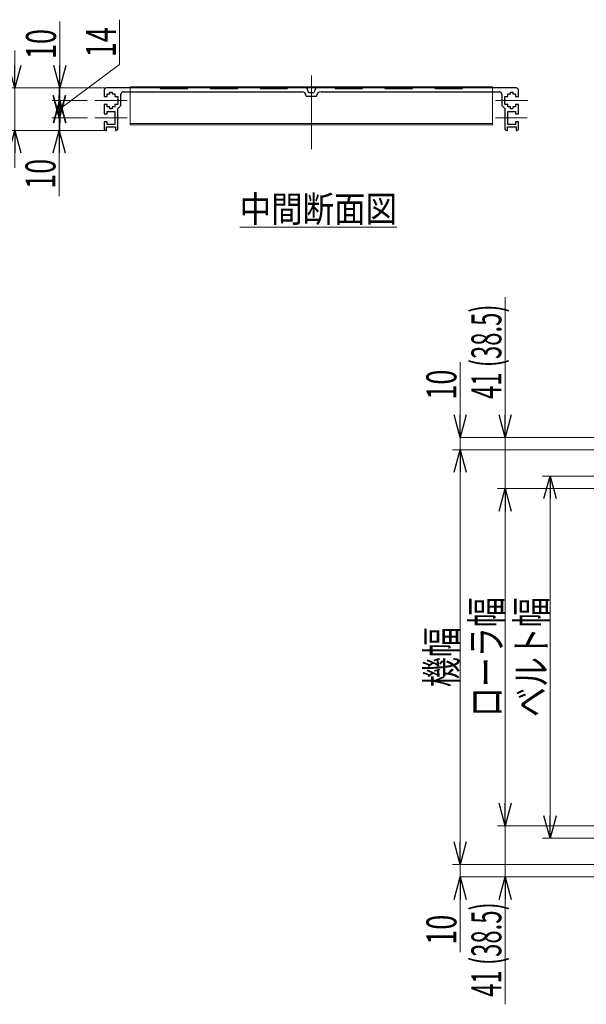
# Model space of a CAD drawing. Units: millimetres. Extents: x -1719 to 1719, y -1158 to 1158.
# Drawn here: x 13 to 466, y -360 to 429 of the extents above; entities that cross this region are included whole.
import ezdxf
from ezdxf.enums import TextEntityAlignment as Align

# ---------------------------------------------------------------- set-up
doc = ezdxf.new("R2010")
doc.units = ezdxf.units.MM
doc.header["$LTSCALE"] = 1.5
doc.linetypes.add('CENTERX2', pattern=[101.6, 63.5, -12.7, 12.7, -12.7])
doc.layers.add('MMX2-S-530A', color=7, linetype='Continuous')
doc.layers.add('SLD-0', color=7, linetype='Continuous')
doc.styles.add('dcStyle0', font='ＭＳ Ｐゴシック', dxfattribs={"width": 1.2})
doc.dimstyles.new('dc_Rotated', dxfattribs={"dimtxt": 24, "dimasz": 18.000011, "dimexe": 0, "dimexo": 6, "dimgap": 3, "dimtad": 3, "dimdec": 1, "dimdsep": 46, "dimtxsty": 'dcStyle0', "dimblk1": 'OPEN30', "dimblk2": 'OPEN30', "dimsah": 1, "dimcen": 0.09, "dimclrd": 7, "dimclre": 7, "dimclrt": 4, "dimadec": 0, "dimazin": 2, "dimtfac": 1, "dimtdec": 4, "dimtmove": 0, "dimatfit": 3, "dimfxl": 1, "dimarcsym": 1})
doc.dimstyles.new('dc_Rotated_F4', dxfattribs={"dimtxt": 24, "dimasz": 18.000011, "dimexe": 6, "dimexo": 6, "dimgap": 3, "dimtad": 3, "dimdec": 1, "dimdsep": 46, "dimtxsty": 'dcStyle0', "dimblk1": 'OPEN30', "dimblk2": 'OPEN30', "dimsah": 1, "dimcen": 0.09, "dimclrd": 7, "dimclre": 7, "dimclrt": 7, "dimadec": 0, "dimazin": 2, "dimtfac": 1, "dimtdec": 4, "dimtmove": 1, "dimatfit": 3, "dimfxl": 1, "dimarcsym": 1})

# ---------------------------------------------------------------- blocks, each defined once
blk = doc.blocks.new('DC_GROUP_W-MMX2-RE-020-2_45')
at = {"layer": 'SLD-0', "color": 7, "linetype": 'Continuous', "lineweight": 18}
blk.add_line((188.79, 262.3), (314.79, 262.3), dxfattribs=at)
at = {"layer": 'SLD-0', "color": 7, "style": 'dcStyle0', "width": 0.825}
blk.add_text('中間断面図', height=21, dxfattribs=at).set_placement((188.79, 266.5), (314.79, 266.5), align=Align.FIT)
blk = doc.blocks.new('_Open30')
at = {"color": 0, "linetype": 'ByBlock', "lineweight": -2}
for p, q in [((-1, 0.267949), (0, 0)), ((0, 0), (-1, -0.267949)), ((0, 0), (-1, 0))]:
    blk.add_line(p, q, dxfattribs=at)
blk = doc.blocks.new('*D435')
at = {"layer": 'SLD-0', "color": 7, "linetype": 'Continuous', "lineweight": 18}
for p, q in [((44.64, 427.05), (44.64, 373.88)), ((119.19, 373.88), (38.64, 373.88)), ((44.64, 363.88), (44.64, 373.88)), ((66.69, 363.88), (38.64, 363.88)), ((44.64, 333.88), (44.64, 363.88))]:
    blk.add_line(p, q, dxfattribs=at)
at = {"layer": 'SLD-0', "color": 7, "xscale": 18.00001684569172, "yscale": 17.99993620934186}
for p, rotation in [((44.64, 373.88), 270), ((44.64, 363.88), 89.99999999999999)]:
    blk.add_blockref('_Open30', p, dxfattribs=dict(at, rotation=rotation))
at = {"layer": 'SLD-0', "color": 7, "style": 'dcStyle0', "width": 0.6875}
blk.add_text('10', height=24, rotation=90, dxfattribs=at).set_placement((41.64, 397.05), (41.64, 421.05), align=Align.FIT)
blk = doc.blocks.new('*D436')
at = {"layer": 'SLD-0', "color": 7, "linetype": 'Continuous', "lineweight": 18}
for p, q in [((92.61, 428.54), (92.61, 392.54)), ((92.61, 392.54), (44.48, 356.88)), ((66.69, 363.88), (38.48, 363.88)), ((44.48, 349.88), (44.48, 363.88)), ((66.82, 349.88), (38.48, 349.88))]:
    blk.add_line(p, q, dxfattribs=at)
at = {"layer": 'SLD-0', "color": 7, "xscale": 18.00001684569172, "yscale": 17.99993620934186}
for p, rotation in [((44.48, 349.88), 270), ((44.48, 363.88), 90)]:
    blk.add_blockref('_Open30', p, dxfattribs=dict(at, rotation=rotation))
at = {"layer": 'SLD-0', "color": 7, "style": 'dcStyle0', "width": 0.6875}
blk.add_text('14', height=24, rotation=90, dxfattribs=at).set_placement((89.61, 398.54), (89.61, 422.54), align=Align.FIT)
blk = doc.blocks.new('*D437')
at = {"layer": 'SLD-0', "color": 7, "linetype": 'Continuous', "lineweight": 18}
for p, q in [((44.23, 379.88), (44.23, 349.88)), ((66.82, 349.88), (38.23, 349.88)), ((44.23, 339.88), (44.23, 349.88)), ((81.63, 339.88), (38.23, 339.88)), ((44.23, 287.11), (44.23, 339.88))]:
    blk.add_line(p, q, dxfattribs=at)
at = {"layer": 'SLD-0', "color": 7, "xscale": 18.00001684569172, "yscale": 17.99993620934186}
for p, rotation in [((44.23, 349.88), 270), ((44.23, 339.88), 89.99999999999999)]:
    blk.add_blockref('_Open30', p, dxfattribs=dict(at, rotation=rotation))
at = {"layer": 'SLD-0', "color": 7, "style": 'dcStyle0', "width": 0.6875}
blk.add_text('10', height=24, rotation=90, dxfattribs=at).set_placement((41.23, 293.11), (41.23, 317.11), align=Align.FIT)
blk = doc.blocks.new('*D438')
at = {"layer": 'SLD-0', "color": 7, "linetype": 'Continuous', "lineweight": 18}
for p, q in [((8.71, 403.88), (8.71, 373.88)), ((76.19, 373.88), (2.71, 373.88)), ((8.71, 339.88), (8.71, 373.88)), ((81.63, 339.88), (2.71, 339.88)), ((8.71, 309.88), (8.71, 339.88))]:
    blk.add_line(p, q, dxfattribs=at)
at = {"layer": 'SLD-0', "color": 7, "xscale": 18.00001684569172, "yscale": 17.99993620934186}
for p, rotation in [((8.71, 373.88), 270), ((8.71, 339.88), 89.99999999999999)]:
    blk.add_blockref('_Open30', p, dxfattribs=dict(at, rotation=rotation))
at = {"layer": 'SLD-0', "color": 7, "style": 'dcStyle0', "width": 0.6875}
blk.add_text('34', height=24, rotation=90, dxfattribs=at).set_placement((5.71, 344.88), (5.71, 368.88), align=Align.FIT)
blk = doc.blocks.new('*D454')
at = {"layer": 'SLD-0', "color": 7, "linetype": 'Continuous', "lineweight": 18}
for p, q in [((494.93, 53.09), (395.38, 53.09)), ((401.38, -216.91), (401.38, 53.09)), ((492.93, -216.91), (395.38, -216.91))]:
    blk.add_line(p, q, dxfattribs=at)
at = {"layer": 'SLD-0', "color": 7, "xscale": 18.00001684569172, "yscale": 17.99993620934186}
for p, rotation in [((401.38, 53.09), 90), ((401.38, -216.91), 270)]:
    blk.add_blockref('_Open30', p, dxfattribs=dict(at, rotation=rotation))
at = {"layer": 'SLD-0', "color": 4, "style": 'dcStyle0', "width": 0.757005}
blk.add_text('ローラ幅', height=24, rotation=90, dxfattribs=at).set_placement((398.38, -129.91), (398.38, -33.91), align=Align.FIT)
blk = doc.blocks.new('*D455')
at = {"layer": 'SLD-0', "color": 7, "linetype": 'Continuous', "lineweight": 18}
for p, q in [((401.38, -186.91), (401.38, -216.91)), ((492.93, -216.91), (395.38, -216.91)), ((401.38, -216.91), (401.38, -257.91)), ((501.37, -257.91), (401.38, -257.91)), ((401.38, -359.9), (401.38, -257.91))]:
    blk.add_line(p, q, dxfattribs=at)
at = {"layer": 'SLD-0', "color": 7, "xscale": 18.00001684569172, "yscale": 17.99993620934186}
for p, rotation in [((401.38, -216.91), 270), ((401.38, -257.91), 90)]:
    blk.add_blockref('_Open30', p, dxfattribs=dict(at, rotation=rotation))
at = {"layer": 'SLD-0', "color": 4, "style": 'dcStyle0', "width": 0.598749}
blk.add_text('41 (38.5)', height=24, rotation=90, dxfattribs=at).set_placement((398.38, -353.9), (398.38, -278.3), align=Align.FIT)
blk = doc.blocks.new('*D456')
at = {"layer": 'SLD-0', "color": 7, "linetype": 'Continuous', "lineweight": 18}
for p, q in [((401.38, 206.43), (401.38, 94.09)), ((501.37, 94.09), (401.38, 94.09)), ((401.38, 94.09), (401.38, 53.09)), ((494.93, 53.09), (395.38, 53.09)), ((401.38, 23.09), (401.38, 53.09))]:
    blk.add_line(p, q, dxfattribs=at)
at = {"layer": 'SLD-0', "color": 7, "xscale": 18.00001684569172, "yscale": 17.99993620934186}
for p, rotation in [((401.38, 94.09), 270), ((401.38, 53.09), 90)]:
    blk.add_blockref('_Open30', p, dxfattribs=dict(at, rotation=rotation))
at = {"layer": 'SLD-0', "color": 4, "style": 'dcStyle0', "width": 0.598749}
blk.add_text('41 (38.5)', height=24, rotation=90, dxfattribs=at).set_placement((398.38, 124.83), (398.38, 200.43), align=Align.FIT)
blk = doc.blocks.new('*D457')
at = {"layer": 'SLD-0', "color": 7, "linetype": 'Continuous', "lineweight": 18}
for p, q in [((491.43, 63.09), (431.38, 63.09)), ((437.38, -226.91), (437.38, 63.09)), ((491.43, -226.91), (431.38, -226.91))]:
    blk.add_line(p, q, dxfattribs=at)
at = {"layer": 'SLD-0', "color": 7, "xscale": 18.00001684569172, "yscale": 17.99993620934186}
for p, rotation in [((437.38, 63.09), 90), ((437.38, -226.91), 270)]:
    blk.add_blockref('_Open30', p, dxfattribs=dict(at, rotation=rotation))
at = {"layer": 'SLD-0', "color": 4, "style": 'dcStyle0', "width": 0.765263}
blk.add_text('ベルト幅', height=24, rotation=90, dxfattribs=at).set_placement((434.38, -129.91), (434.38, -33.91), align=Align.FIT)
blk = doc.blocks.new('*D460')
at = {"layer": 'SLD-0', "color": 7, "linetype": 'Continuous', "lineweight": 18}
for p, q in [((493.43, 84.09), (359.38, 84.09)), ((365.38, -247.91), (365.38, 84.09)), ((493.43, -247.91), (359.38, -247.91))]:
    blk.add_line(p, q, dxfattribs=at)
at = {"layer": 'SLD-0', "color": 7, "xscale": 18.00001684569172, "yscale": 17.99993620934186}
for p, rotation in [((365.38, 84.09), 90), ((365.38, -247.91), 270)]:
    blk.add_blockref('_Open30', p, dxfattribs=dict(at, rotation=rotation))
at = {"layer": 'SLD-0', "color": 4, "style": 'dcStyle0', "width": 0.6875}
blk.add_text('機幅', height=24, rotation=90, dxfattribs=at).set_placement((362.38, -105.91), (362.38, -57.91), align=Align.FIT)
blk = doc.blocks.new('*D461')
at = {"layer": 'SLD-0', "color": 7, "linetype": 'Continuous', "lineweight": 18}
for p, q in [((365.38, 154.32), (365.38, 94.09)), ((501.37, 94.09), (365.38, 94.09)), ((365.38, 94.09), (365.38, 84.09)), ((493.43, 84.09), (359.38, 84.09)), ((365.38, 54.09), (365.38, 84.09))]:
    blk.add_line(p, q, dxfattribs=at)
at = {"layer": 'SLD-0', "color": 7, "xscale": 18.00001684569172, "yscale": 17.99993620934186}
for p, rotation in [((365.38, 94.09), 270), ((365.38, 84.09), 90)]:
    blk.add_blockref('_Open30', p, dxfattribs=dict(at, rotation=rotation))
at = {"layer": 'SLD-0', "color": 7, "style": 'dcStyle0', "width": 0.6875}
blk.add_text('10', height=24, rotation=90, dxfattribs=at).set_placement((362.38, 124.32), (362.38, 148.32), align=Align.FIT)
blk = doc.blocks.new('*D462')
at = {"layer": 'SLD-0', "color": 7, "linetype": 'Continuous', "lineweight": 18}
for p, q in [((365.38, -217.91), (365.38, -247.91)), ((493.43, -247.91), (359.38, -247.91)), ((365.38, -247.91), (365.38, -257.91)), ((501.37, -257.91), (365.38, -257.91)), ((365.38, -318.2), (365.38, -257.91))]:
    blk.add_line(p, q, dxfattribs=at)
at = {"layer": 'SLD-0', "color": 7, "xscale": 18.00001684569172, "yscale": 17.99993620934186}
for p, rotation in [((365.38, -247.91), 270), ((365.38, -257.91), 90)]:
    blk.add_blockref('_Open30', p, dxfattribs=dict(at, rotation=rotation))
at = {"layer": 'SLD-0', "color": 7, "style": 'dcStyle0', "width": 0.6875}
blk.add_text('10', height=24, rotation=90, dxfattribs=at).set_placement((362.38, -312.2), (362.38, -288.2), align=Align.FIT)

msp = doc.modelspace()

# ---------------------------------------------------------------- linework, layer by layer
at = {"layer": 'MMX2-S-530A', "color": 7, "linetype": 'Continuous', "lineweight": 25}
for p, q in [((80.19, 371.88), (80.19, 367.13)), ((125.19, 373.88), (82.19, 373.88)), ((84.69, 370.63), (86.69, 370.63)), ((84.69, 369.13), (84.69, 370.63)), ((86.69, 370.63), (86.69, 369.13)), ((95.69, 370.88), (238.44, 370.88)), ((125.19, 373.88), (125.19, 373.38)), ((125.19, 373.38), (147.19, 373.38)), ((147.19, 373.38), (147.19, 373.88)), ((165.19, 373.88), (147.19, 373.88)), ((165.19, 373.88), (165.19, 373.38)), ((165.19, 373.38), (187.19, 373.38)), ((187.19, 373.38), (187.19, 373.88)), ((205.19, 373.88), (187.19, 373.88)), ((205.19, 373.88), (205.19, 373.38)), ((205.19, 373.38), (227.19, 373.38)), ((227.19, 373.38), (227.19, 373.88)), ((242.69, 373.88), (227.19, 373.88)), ((244.19, 369.88), (242.69, 373.88)), ((249.69, 373.88), (248.19, 369.88)), ((265.19, 373.88), (249.69, 373.88)), ((253.94, 370.88), (396.69, 370.88)), ((265.19, 373.88), (265.19, 373.38)), ((265.19, 373.38), (287.19, 373.38)), ((287.19, 373.38), (287.19, 373.88)), ((305.19, 373.88), (287.19, 373.88)), ((305.19, 373.88), (305.19, 373.38)), ((305.19, 373.38), (327.19, 373.38)), ((327.19, 373.38), (327.19, 373.88)), ((345.19, 373.88), (327.19, 373.88)), ((345.19, 373.88), (345.19, 373.38)), ((345.19, 373.38), (367.19, 373.38)), ((367.19, 373.38), (367.19, 373.88)), ((410.19, 373.88), (367.19, 373.88)), ((405.69, 370.63), (407.69, 370.63)), ((405.69, 369.13), (405.69, 370.63)), ((407.69, 370.63), (407.69, 369.13)), ((412.19, 367.13), (412.19, 371.88)), ((80.19, 367.13), (82.69, 367.13)), ((82.69, 369.13), (84.69, 369.13)), ((82.69, 367.13), (82.69, 369.13)), ((86.69, 369.13), (88.69, 369.13)), ((88.69, 369.13), (88.69, 367.13)), ((88.69, 367.13), (91.19, 367.13)), ((91.19, 367.13), (91.19, 360.63)), ((93.69, 359.88), (93.69, 368.88)), ((241.94, 367.38), (241.94, 367.18)), ((241.94, 367.18), (250.44, 367.18)), ((248.19, 369.88), (244.19, 369.88)), ((250.44, 367.18), (250.44, 367.38)), ((398.69, 368.88), (398.69, 359.88)), ((401.19, 367.13), (403.69, 367.13)), ((401.19, 360.63), (401.19, 367.13)), ((403.69, 369.13), (405.69, 369.13)), ((403.69, 367.13), (403.69, 369.13)), ((407.69, 369.13), (409.69, 369.13)), ((409.69, 369.13), (409.69, 367.13)), ((409.69, 367.13), (412.19, 367.13)), ((80.19, 360.63), (80.19, 353.13)), ((82.69, 360.63), (80.19, 360.63)), ((82.69, 358.63), (82.69, 360.63)), ((84.69, 358.63), (82.69, 358.63)), ((82.69, 355.13), (88.69, 355.13)), ((82.69, 353.13), (82.69, 355.13)), ((84.69, 357.13), (84.69, 358.63)), ((86.69, 357.13), (84.69, 357.13)), ((86.69, 358.63), (86.69, 357.13)), ((88.69, 358.63), (86.69, 358.63)), ((88.69, 360.63), (88.69, 358.63)), ((91.19, 360.63), (88.69, 360.63)), ((88.69, 355.13), (88.69, 344.63)), ((91.19, 357.38), (93.69, 359.88)), ((91.19, 341.38), (91.19, 357.38)), ((398.69, 359.88), (401.19, 357.38)), ((403.69, 360.63), (401.19, 360.63)), ((401.19, 357.38), (401.19, 341.38)), ((403.69, 358.63), (403.69, 360.63)), ((405.69, 358.63), (403.69, 358.63)), ((403.69, 355.13), (409.69, 355.13)), ((403.69, 344.63), (403.69, 355.13)), ((405.69, 357.13), (405.69, 358.63)), ((407.69, 357.13), (405.69, 357.13)), ((407.69, 358.63), (407.69, 357.13)), ((409.69, 358.63), (407.69, 358.63)), ((409.69, 360.63), (409.69, 358.63)), ((412.19, 360.63), (409.69, 360.63)), ((409.69, 355.13), (409.69, 353.13)), ((412.19, 353.13), (412.19, 360.63)), ((80.19, 353.13), (82.69, 353.13)), ((409.69, 353.13), (412.19, 353.13)), ((80.19, 346.63), (80.19, 341.38)), ((82.69, 346.63), (80.19, 346.63)), ((81.69, 339.88), (82.19, 339.88)), ((82.19, 342.63), (89.19, 342.63)), ((82.19, 339.88), (82.19, 342.63)), ((82.69, 344.63), (82.69, 346.63)), ((88.69, 344.63), (82.69, 344.63)), ((89.19, 342.63), (89.19, 339.88)), ((89.19, 339.88), (89.69, 339.88)), ((402.69, 339.88), (403.19, 339.88)), ((403.19, 342.63), (410.19, 342.63)), ((403.19, 339.88), (403.19, 342.63)), ((409.69, 344.63), (403.69, 344.63)), ((409.69, 346.63), (409.69, 344.63)), ((412.19, 346.63), (409.69, 346.63)), ((410.19, 342.63), (410.19, 339.88)), ((410.19, 339.88), (410.69, 339.88)), ((412.19, 341.38), (412.19, 346.63))]:
    msp.add_line(p, q, dxfattribs=at)
for centre, radius, start, end in [((82.19, 371.88), 2, 90, 180), ((95.69, 368.88), 2, 89.99999, 180), ((238.44, 367.38), 3.5, 360, 90), ((253.94, 367.38), 3.5, 90, 180), ((396.69, 368.88), 2, 0, 90.0001), ((410.19, 371.88), 2, 0, 90), ((81.69, 341.38), 1.5, 180, 270), ((89.69, 341.38), 1.5, 270, 0), ((402.69, 341.38), 1.5, 179.99995, 269.99995), ((410.69, 341.38), 1.5, 270, 0)]:
    msp.add_arc(centre, radius, start, end, dxfattribs=at)
at = {"layer": 'SLD-0', "color": 7, "linetype": 'CENTERX2', "lineweight": 18}
for p, q in [((246.19, 383.88), (246.19, 324.8)), ((98.69, 363.88), (72.69, 363.88)), ((393.69, 363.88), (419.69, 363.88)), ((98.55, 349.88), (72.82, 349.88)), ((419.18, 349.88), (393.67, 349.88))]:
    msp.add_line(p, q, dxfattribs=at)
at = {"layer": 'SLD-0', "color": 7, "linetype": 'Continuous', "lineweight": 18}
for p, q in [((101.19, 374.88), (101.19, 344.44)), ((391.19, 374.88), (101.19, 374.88)), ((367.19, 373.88), (125.19, 373.88)), ((391.19, 344.44), (391.19, 374.88)), ((101.19, 345.44), (391.19, 345.44)), ((101.19, 344.44), (391.19, 344.44))]:
    msp.add_line(p, q, dxfattribs=at)

# ---------------------------------------------------------------- block references
at = {"layer": 'SLD-0', "linetype": 'Continuous'}
msp.add_blockref('DC_GROUP_W-MMX2-RE-020-2_45', (0, 0), dxfattribs=at)

# ---------------------------------------------------------------- dimensions: what is measured, and where the dimension line sits
at = {"layer": 'SLD-0', "linetype": 'Continuous', "lineweight": 13}
for base, p1, p2, dimstyle, override, picture, middle in [((44.64, 373.88), (72.69, 363.88), (125.19, 373.88), 'dc_Rotated', {"dimtxt": 24, "dimasz": 18.000011, "dimexe": 6, "dimexo": 6, "dimgap": 3, "dimtad": 3, "dimtih": 0, "dimtoh": 0, "dimdec": 1, "dimlfac": 1, "dimzin": 8, "dimtxsty": 'dcStyle0', "dimblk1": 'Open30', "dimblk2": 'Open30', "dimsah": 1, "dimclrd": 7, "dimclre": 7, "dimclrt": 7, "dimazin": 2, "dimtofl": 1, "dimtolj": 0, "dimtzin": 8, "dimarcsym": 1}, '*D435', (44.64, 409.05)), ((44.48, 363.88), (72.82, 349.88), (72.69, 363.88), 'dc_Rotated_F4', {"dimtxt": 24, "dimasz": 18.000011, "dimexe": 6, "dimexo": 6, "dimgap": 3, "dimtad": 3, "dimtih": 0, "dimtoh": 0, "dimdec": 1, "dimlfac": 1, "dimzin": 8, "dimtxsty": 'dcStyle0', "dimblk1": 'Open30', "dimblk2": 'Open30', "dimsah": 1, "dimclrd": 7, "dimclre": 7, "dimclrt": 7, "dimazin": 2, "dimtofl": 1, "dimtmove": 1, "dimtolj": 0, "dimtzin": 8, "dimarcsym": 1}, '*D436', (92.61, 410.54)), ((8.71, 373.88), (87.63, 339.88), (82.19, 373.88), 'dc_Rotated', {"dimtxt": 24, "dimasz": 18.000011, "dimexe": 6, "dimexo": 6, "dimgap": 3, "dimtad": 3, "dimtih": 0, "dimtoh": 0, "dimdec": 1, "dimlfac": 1, "dimzin": 8, "dimtxsty": 'dcStyle0', "dimblk1": 'Open30', "dimblk2": 'Open30', "dimsah": 1, "dimclrd": 7, "dimclre": 7, "dimclrt": 7, "dimazin": 2, "dimtofl": 1, "dimtolj": 0, "dimtzin": 8, "dimarcsym": 1}, '*D438', (8.71, 356.88)), ((44.23, 349.88), (87.63, 339.88), (72.82, 349.88), 'dc_Rotated', {"dimtxt": 24, "dimasz": 18.000011, "dimexe": 6, "dimexo": 6, "dimgap": 3, "dimtad": 3, "dimtih": 0, "dimtoh": 0, "dimdec": 1, "dimlfac": 1, "dimzin": 8, "dimtxsty": 'dcStyle0', "dimblk1": 'Open30', "dimblk2": 'Open30', "dimsah": 1, "dimclrd": 7, "dimclre": 7, "dimclrt": 7, "dimazin": 2, "dimtofl": 1, "dimtolj": 0, "dimtzin": 8, "dimarcsym": 1}, '*D437', (44.23, 305.11)), ((365.38, 84.09), (507.37, 94.09), (499.43, 84.09), 'dc_Rotated', {"dimtxt": 24, "dimasz": 18.000011, "dimexe": 0, "dimexo": 6, "dimgap": 3, "dimtad": 3, "dimtih": 0, "dimtoh": 0, "dimdec": 1, "dimlfac": 1, "dimzin": 8, "dimtxsty": 'dcStyle0', "dimblk1": 'Open30', "dimblk2": 'Open30', "dimsah": 1, "dimclrd": 7, "dimclre": 7, "dimclrt": 7, "dimazin": 2, "dimtofl": 1, "dimtolj": 0, "dimtzin": 8, "dimarcsym": 1}, '*D461', (365.38, 136.32)), ((365.38, -257.91), (499.43, -247.91), (507.37, -257.91), 'dc_Rotated', {"dimtxt": 24, "dimasz": 18.000011, "dimexe": 0, "dimexo": 6, "dimgap": 3, "dimtad": 3, "dimtih": 0, "dimtoh": 0, "dimdec": 1, "dimlfac": 1, "dimzin": 8, "dimtxsty": 'dcStyle0', "dimblk1": 'Open30', "dimblk2": 'Open30', "dimsah": 1, "dimclrd": 7, "dimclre": 7, "dimclrt": 7, "dimazin": 2, "dimtofl": 1, "dimtolj": 0, "dimtzin": 8, "dimarcsym": 1}, '*D462', (365.38, -300.2))]:
    dim = msp.add_linear_dim(base=base, p1=p1, p2=p2, angle=90, dimstyle=dimstyle, override=override, dxfattribs=at)
    dim.commit()
    dim.dimension.update_dxf_attribs({"geometry": picture, "text_midpoint": middle, "dimtype": 160})
for base, p1, p2, text, override, picture, middle in [((401.38, 53.09), (507.37, 94.09), (500.93, 53.09), '<> (38.5)', {"dimtxt": 24, "dimasz": 18.000011, "dimexe": 0, "dimexo": 6, "dimgap": 3, "dimtad": 3, "dimtih": 0, "dimtoh": 0, "dimdec": 1, "dimlfac": 1, "dimzin": 8, "dimtxsty": 'dcStyle0', "dimblk1": 'Open30', "dimblk2": 'Open30', "dimsah": 1, "dimclrd": 7, "dimclre": 7, "dimclrt": 4, "dimazin": 2, "dimtofl": 1, "dimtolj": 0, "dimtzin": 8, "dimarcsym": 1}, '*D456', (401.38, 162.63)), ((365.38, 84.09), (499.43, -247.91), (499.43, 84.09), '機幅', {"dimtxt": 24, "dimasz": 18.000011, "dimexe": 6, "dimexo": 6, "dimgap": 3, "dimtad": 3, "dimtih": 0, "dimtoh": 0, "dimdec": 1, "dimlfac": 1, "dimzin": 8, "dimtxsty": 'dcStyle0', "dimblk1": 'Open30', "dimblk2": 'Open30', "dimsah": 1, "dimclrd": 7, "dimclre": 7, "dimclrt": 4, "dimazin": 2, "dimtofl": 1, "dimtolj": 0, "dimtzin": 8, "dimarcsym": 1}, '*D460', (365.38, -81.91)), ((437.38, 63.09), (497.43, -226.91), (497.43, 63.09), 'ベルト幅', {"dimtxt": 24, "dimasz": 18.000011, "dimexe": 6, "dimexo": 6, "dimgap": 3, "dimtad": 3, "dimtih": 0, "dimtoh": 0, "dimdec": 1, "dimlfac": 1, "dimzin": 8, "dimtxsty": 'dcStyle0', "dimblk1": 'Open30', "dimblk2": 'Open30', "dimsah": 1, "dimclrd": 7, "dimclre": 7, "dimclrt": 4, "dimazin": 2, "dimtofl": 1, "dimtolj": 0, "dimtzin": 8, "dimarcsym": 1}, '*D457', (437.38, -81.91)), ((401.38, 53.09), (498.93, -216.91), (500.93, 53.09), 'ローラ幅', {"dimtxt": 24, "dimasz": 18.000011, "dimexe": 6, "dimexo": 6, "dimgap": 3, "dimtad": 3, "dimtih": 0, "dimtoh": 0, "dimdec": 1, "dimlfac": 1, "dimzin": 8, "dimtxsty": 'dcStyle0', "dimblk1": 'Open30', "dimblk2": 'Open30', "dimsah": 1, "dimclrd": 7, "dimclre": 7, "dimclrt": 4, "dimazin": 2, "dimtofl": 1, "dimtolj": 0, "dimtzin": 8, "dimarcsym": 1}, '*D454', (401.38, -81.91)), ((401.38, -257.91), (498.93, -216.91), (507.37, -257.91), '<> (38.5)', {"dimtxt": 24, "dimasz": 18.000011, "dimexe": 0, "dimexo": 6, "dimgap": 3, "dimtad": 3, "dimtih": 0, "dimtoh": 0, "dimdec": 1, "dimlfac": 1, "dimzin": 8, "dimtxsty": 'dcStyle0', "dimblk1": 'Open30', "dimblk2": 'Open30', "dimsah": 1, "dimclrd": 7, "dimclre": 7, "dimclrt": 4, "dimazin": 2, "dimtofl": 1, "dimtolj": 0, "dimtzin": 8, "dimarcsym": 1}, '*D455', (401.38, -316.1))]:
    dim = msp.add_linear_dim(base=base, p1=p1, p2=p2, angle=90, text=text, dimstyle='dc_Rotated', override=override, dxfattribs=at)
    dim.commit()
    dim.dimension.update_dxf_attribs({"geometry": picture, "text_midpoint": middle, "dimtype": 160})

doc.saveas('drawing.dxf')
